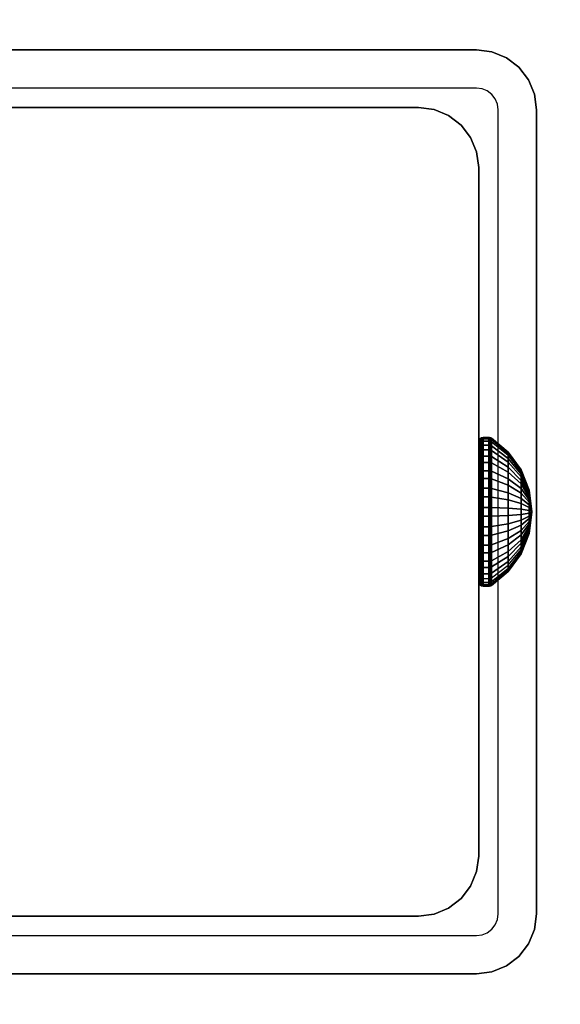
# Model space of a CAD drawing. Units: inches. Extents: x -0.2 to 54, y -20 to 0.
# Drawn here: x 46.9 to 48.1, y -11.1 to -9 of the extents above; entities that cross this region are included whole.
import ezdxf

# ---------------------------------------------------------------- set-up
doc = ezdxf.new("R2010")
doc.units = ezdxf.units.IN
doc.header["$MEASUREMENT"] = 0
for name, color, linetype in [('A-FURN-3-TABLE-FRAME-HARDWARE', 253, 'Continuous'), ('A-FURN-3-TABLE-LEG-FOOT', 253, 'Continuous'), ('A-FURN-3-TABLE-LEG-INNER', 253, 'Continuous'), ('A-FURN-3-TABLE-LEG-MAIN', 253, 'Continuous'), ('A-FURN-3-TABLE-LEG-MAIN-SUPPORT', 253, 'Continuous'), ('A-FURN-3-TABLE-SURFACE-BOTTOM', 255, 'Continuous'), ('A-FURN-3-TABLE-SURFACE-TOP-HPL-TFL', 255, 'Continuous')]:
    doc.layers.add(name, color=color, linetype=linetype)

msp = doc.modelspace()

# ---------------------------------------------------------------- linework, layer by layer
at = {"layer": 'A-FURN-3-TABLE-LEG-MAIN'}
for points, invisible_edges in [([(47.87, -9.1406, 14.775), (46.13, -9.1406, 14.775), (46.13, -9.0576, 14.775), (47.87, -9.0576, 14.775)], 10), ([(47.8822, -9.1422, 14.775), (47.87, -9.1406, 14.775), (47.87, -9.0576, 14.775), (47.9036, -9.062, 14.775)], 10), ([(47.8935, -9.1469, 14.775), (47.8822, -9.1422, 14.775), (47.9036, -9.062, 14.775), (47.935, -9.075, 14.775)], 10), ([(47.9032, -9.1543, 14.775), (47.8935, -9.1469, 14.775), (47.935, -9.075, 14.775), (47.9619, -9.0957, 14.775)], 10), ([(47.9107, -9.1641, 14.775), (47.9032, -9.1543, 14.775), (47.9619, -9.0957, 14.775), (47.9826, -9.1226, 14.775)], 10), ([(47.9154, -9.1754, 14.775), (47.9107, -9.1641, 14.775), (47.9826, -9.1226, 14.775), (47.9956, -9.1539, 14.775)], 10), ([(47.917, -9.1876, 14.775), (47.9154, -9.1754, 14.775), (47.9956, -9.1539, 14.775), (48, -9.1876, 14.775)], 10), ([(48, -10.9276, 14.775), (47.917, -10.9276, 14.775), (47.917, -9.1876, 14.775), (48, -9.1876, 14.775)], 5), ([(47.9154, -10.9397, 14.775), (47.917, -10.9276, 14.775), (48, -10.9276, 14.775), (47.9956, -10.9612, 14.775)], 10), ([(47.9032, -10.9608, 14.775), (47.9107, -10.9511, 14.775), (47.9826, -10.9926, 14.775), (47.9619, -11.0195, 14.775)], 10), ([(47.9107, -10.9511, 14.775), (47.9154, -10.9397, 14.775), (47.9956, -10.9612, 14.775), (47.9826, -10.9926, 14.775)], 10), ([(47.8822, -10.973, 14.775), (47.8935, -10.9683, 14.775), (47.935, -11.0402, 14.775), (47.9036, -11.0532, 14.775)], 10), ([(47.8935, -10.9683, 14.775), (47.9032, -10.9608, 14.775), (47.9619, -11.0195, 14.775), (47.935, -11.0402, 14.775)], 10), ([(46.13, -11.0576, 14.775), (46.13, -10.9746, 14.775), (47.87, -10.9746, 14.775), (47.87, -11.0576, 14.775)], 5), ([(47.87, -10.9746, 14.775), (47.8822, -10.973, 14.775), (47.9036, -11.0532, 14.775), (47.87, -11.0576, 14.775)], 10)]:
    msp.add_3dface(points, dxfattribs=dict(at, invisible_edges=invisible_edges))
at = {"layer": 'A-FURN-3-TABLE-LEG-MAIN-SUPPORT'}
for points, invisible_edges in [([(44, -7.3076, 41), (44, -12.8076, 41), (50, -12.8076, 41), (50, -7.3076, 41)], 10), ([(50, -12.8076, 40.865), (44, -12.8076, 40.865), (44, -7.3076, 40.865), (50, -7.3076, 40.865)], 5)]:
    msp.add_3dface(points, dxfattribs=dict(at, invisible_edges=invisible_edges))
at = {"layer": 'A-FURN-3-TABLE-SURFACE-BOTTOM'}
for points, invisible_edges in [([(51.8848, -0.1181, 41), (27, -18.4934, 41), (2.1152, -0.1181, 41), (51.8848, -0.1181, 41)], 3), ([(51.8848, -0.1181, 41), (31.1422, -18.5317, 41), (27, -18.4934, 41), (51.8848, -0.1181, 41)], 5), ([(35.283, -18.6467, 41), (31.1422, -18.5317, 41), (51.8848, -0.1181, 41), (35.283, -18.6467, 41)], 6), ([(51.8848, -0.1181, 41), (39.421, -18.8384, 41), (35.283, -18.6467, 41), (51.8848, -0.1181, 41)], 5), ([(51.8848, -0.1181, 41), (43.5547, -19.1066, 41), (39.421, -18.8384, 41), (51.8848, -0.1181, 41)], 5), ([(51.8848, -0.1181, 41), (47.6827, -19.4513, 41), (43.5547, -19.1066, 41), (51.8848, -0.1181, 41)], 5), ([(51.8848, -0.1181, 41), (51.8037, -19.8723, 41), (47.6827, -19.4513, 41), (51.8848, -0.1181, 41)], 5)]:
    msp.add_3dface(points, dxfattribs=dict(at, invisible_edges=invisible_edges))
at = {"layer": 'A-FURN-3-TABLE-SURFACE-TOP-HPL-TFL'}
for points, invisible_edges in [([(2.1152, -0.1181, 42), (27, -18.4934, 42), (51.8848, -0.1181, 42)], 3), ([(27, -18.4934, 42), (31.1422, -18.5317, 42), (51.8848, -0.1181, 42)], 10), ([(51.8848, -0.1181, 42), (31.1422, -18.5317, 42), (35.283, -18.6467, 42)], 9), ([(35.283, -18.6467, 42), (39.421, -18.8384, 42), (51.8848, -0.1181, 42)], 10), ([(39.421, -18.8384, 42), (43.5547, -19.1066, 42), (51.8848, -0.1181, 42)], 10), ([(43.5547, -19.1066, 42), (47.6827, -19.4513, 42), (51.8848, -0.1181, 42)], 10), ([(47.6827, -19.4513, 42), (51.8037, -19.8723, 42), (51.8848, -0.1181, 42)], 10)]:
    msp.add_3dface(points, dxfattribs=dict(at, invisible_edges=invisible_edges))

# ---------------------------------------------------------------- meshes
at = {"layer": 'A-FURN-3-TABLE-FRAME-HARDWARE'}
mesh = msp.add_polymesh((9, 6), dxfattribs=at)
for k, corner in enumerate([(47.8971, -10.0066, 5.1223), (47.885, -10.0066, 5.1223), (47.8812, -10.0068, 5.123), (47.8779, -10.0075, 5.1251), (47.8758, -10.0085, 5.1281), (47.875, -10.0098, 5.1318), (47.8971, -9.9688, 5.1407), (47.885, -9.9688, 5.1407), (47.8812, -9.9692, 5.1413), (47.8779, -9.9704, 5.1431), (47.8758, -9.9722, 5.1458), (47.875, -9.9743, 5.149), (47.8971, -9.9371, 5.1682), (47.885, -9.9371, 5.1682), (47.8812, -9.9376, 5.1687), (47.8779, -9.9393, 5.1702), (47.8758, -9.9417, 5.1723), (47.875, -9.9446, 5.1749), (47.8971, -9.9135, 5.2031), (47.885, -9.9135, 5.2031), (47.8812, -9.9142, 5.2034), (47.8779, -9.9162, 5.2044), (47.8758, -9.9191, 5.2058), (47.875, -9.9225, 5.2075), (47.8971, -9.8998, 5.2428), (47.885, -9.8998, 5.2428), (47.8812, -9.9006, 5.243), (47.8779, -9.9027, 5.2434), (47.8758, -9.9059, 5.244), (47.875, -9.9096, 5.2448), (47.8971, -9.8969, 5.2847), (47.885, -9.8969, 5.2847), (47.8812, -9.8976, 5.2847), (47.8779, -9.8998, 5.2845), (47.8758, -9.903, 5.2844), (47.875, -9.9069, 5.2841), (47.8971, -9.9049, 5.326), (47.885, -9.9049, 5.326), (47.8812, -9.9056, 5.3257), (47.8779, -9.9076, 5.3251), (47.8758, -9.9107, 5.324), (47.875, -9.9144, 5.3228), (47.8971, -9.9233, 5.3638), (47.885, -9.9233, 5.3638), (47.8812, -9.9239, 5.3634), (47.8779, -9.9257, 5.3622), (47.8758, -9.9284, 5.3604), (47.875, -9.9316, 5.3583), (47.8971, -9.9508, 5.3955), (47.885, -9.9508, 5.3955), (47.8812, -9.9513, 5.3949), (47.8779, -9.9528, 5.3933), (47.8758, -9.9549, 5.3909), (47.875, -9.9575, 5.388)]):
    mesh.set_mesh_vertex(divmod(k, 6), corner)
mesh = msp.add_polymesh((9, 6), dxfattribs=at)
for k, corner in enumerate([(47.8971, -10.0066, 5.1223), (47.885, -10.0066, 5.1223), (47.8812, -10.0068, 5.123), (47.8779, -10.0075, 5.1251), (47.8758, -10.0085, 5.1281), (47.875, -10.0098, 5.1318), (47.8971, -9.9688, 5.1407), (47.885, -9.9688, 5.1407), (47.8812, -9.9692, 5.1413), (47.8779, -9.9704, 5.1431), (47.8758, -9.9722, 5.1458), (47.875, -9.9743, 5.149), (47.8971, -9.9371, 5.1682), (47.885, -9.9371, 5.1682), (47.8812, -9.9376, 5.1687), (47.8779, -9.9393, 5.1702), (47.8758, -9.9417, 5.1723), (47.875, -9.9446, 5.1749), (47.8971, -9.9135, 5.2031), (47.885, -9.9135, 5.2031), (47.8812, -9.9142, 5.2034), (47.8779, -9.9162, 5.2044), (47.8758, -9.9191, 5.2058), (47.875, -9.9225, 5.2075), (47.8971, -9.8998, 5.2428), (47.885, -9.8998, 5.2428), (47.8812, -9.9006, 5.243), (47.8779, -9.9027, 5.2434), (47.8758, -9.9059, 5.244), (47.875, -9.9096, 5.2448), (47.8971, -9.8969, 5.2847), (47.885, -9.8969, 5.2847), (47.8812, -9.8976, 5.2847), (47.8779, -9.8998, 5.2845), (47.8758, -9.903, 5.2844), (47.875, -9.9069, 5.2841), (47.8971, -9.9049, 5.326), (47.885, -9.9049, 5.326), (47.8812, -9.9056, 5.3257), (47.8779, -9.9076, 5.3251), (47.8758, -9.9107, 5.324), (47.875, -9.9144, 5.3228), (47.8971, -9.9233, 5.3638), (47.885, -9.9233, 5.3638), (47.8812, -9.9239, 5.3634), (47.8779, -9.9257, 5.3622), (47.8758, -9.9284, 5.3604), (47.875, -9.9316, 5.3583), (47.8971, -9.9508, 5.3955), (47.885, -9.9508, 5.3955), (47.8812, -9.9513, 5.3949), (47.8779, -9.9528, 5.3933), (47.8758, -9.9549, 5.3909), (47.875, -9.9575, 5.388)]):
    mesh.set_mesh_vertex(divmod(k, 6), corner)
mesh = msp.add_polymesh((9, 9), dxfattribs=at)
for k, corner in enumerate([(47.99, -10.0576, 5.275), (47.9841, -10.0427, 5.2305), (47.9667, -10.0288, 5.1887), (47.9389, -10.0167, 5.1524), (47.9025, -10.0071, 5.1238), (47.9013, -10.0069, 5.1231), (47.8999, -10.0067, 5.1227), (47.8985, -10.0066, 5.1224), (47.8971, -10.0066, 5.1223), (47.99, -10.0576, 5.275), (47.9841, -10.0317, 5.2358), (47.9667, -10.0074, 5.1991), (47.9389, -9.9863, 5.1672), (47.9025, -9.9697, 5.142), (47.9013, -9.9693, 5.1414), (47.8999, -9.969, 5.141), (47.8985, -9.9689, 5.1408), (47.8971, -9.9688, 5.1407), (47.99, -10.0576, 5.275), (47.9841, -10.0224, 5.2439), (47.9667, -9.9895, 5.2147), (47.9389, -9.9608, 5.1893), (47.9025, -9.9382, 5.1693), (47.9013, -9.9377, 5.1688), (47.8999, -9.9374, 5.1685), (47.8985, -9.9371, 5.1683), (47.8971, -9.9371, 5.1682), (47.99, -10.0576, 5.275), (47.9841, -10.0156, 5.254), (47.9667, -9.9762, 5.2344), (47.9389, -9.942, 5.2173), (47.9025, -9.9149, 5.2038), (47.9013, -9.9143, 5.2035), (47.8999, -9.9139, 5.2032), (47.8985, -9.9136, 5.2031), (47.8971, -9.9135, 5.2031), (47.99, -10.0576, 5.275), (47.9841, -10.0116, 5.2656), (47.9667, -9.9685, 5.2568), (47.9389, -9.931, 5.2492), (47.9025, -9.9014, 5.2431), (47.9013, -9.9007, 5.243), (47.8999, -9.9002, 5.2429), (47.8985, -9.8999, 5.2428), (47.8971, -9.8998, 5.2428), (47.99, -10.0576, 5.275), (47.9841, -10.0107, 5.2778), (47.9667, -9.9668, 5.2805), (47.9389, -9.9286, 5.2828), (47.9025, -9.8984, 5.2846), (47.9013, -9.8978, 5.2847), (47.8999, -9.8973, 5.2847), (47.8985, -9.897, 5.2847), (47.8971, -9.8969, 5.2847), (47.99, -10.0576, 5.275), (47.9841, -10.0131, 5.2899), (47.9667, -9.9713, 5.3038), (47.9389, -9.935, 5.3159), (47.9025, -9.9064, 5.3255), (47.9013, -9.9057, 5.3257), (47.8999, -9.9052, 5.3259), (47.8985, -9.905, 5.326), (47.8971, -9.9049, 5.326), (47.99, -10.0576, 5.275), (47.9841, -10.0184, 5.3009), (47.9667, -9.9817, 5.3251), (47.9389, -9.9498, 5.3463), (47.9025, -9.9246, 5.3629), (47.9013, -9.924, 5.3633), (47.8999, -9.9236, 5.3636), (47.8985, -9.9234, 5.3637), (47.8971, -9.9233, 5.3638), (47.99, -10.0576, 5.275), (47.9841, -10.0265, 5.3101), (47.9667, -9.9973, 5.3431), (47.9389, -9.9719, 5.3717), (47.9025, -9.9519, 5.3943), (47.9013, -9.9514, 5.3948), (47.8999, -9.9511, 5.3952), (47.8985, -9.9509, 5.3954), (47.8971, -9.9508, 5.3955)]):
    mesh.set_mesh_vertex(divmod(k, 9), corner)
mesh = msp.add_polymesh((9, 9), dxfattribs=at)
for k, corner in enumerate([(47.99, -10.0576, 5.275), (47.9841, -10.0427, 5.2305), (47.9667, -10.0288, 5.1887), (47.9389, -10.0167, 5.1524), (47.9025, -10.0071, 5.1238), (47.9013, -10.0069, 5.1231), (47.8999, -10.0067, 5.1227), (47.8985, -10.0066, 5.1224), (47.8971, -10.0066, 5.1223), (47.99, -10.0576, 5.275), (47.9841, -10.0317, 5.2358), (47.9667, -10.0074, 5.1991), (47.9389, -9.9863, 5.1672), (47.9025, -9.9697, 5.142), (47.9013, -9.9693, 5.1414), (47.8999, -9.969, 5.141), (47.8985, -9.9689, 5.1408), (47.8971, -9.9688, 5.1407), (47.99, -10.0576, 5.275), (47.9841, -10.0224, 5.2439), (47.9667, -9.9895, 5.2147), (47.9389, -9.9608, 5.1893), (47.9025, -9.9382, 5.1693), (47.9013, -9.9377, 5.1688), (47.8999, -9.9374, 5.1685), (47.8985, -9.9371, 5.1683), (47.8971, -9.9371, 5.1682), (47.99, -10.0576, 5.275), (47.9841, -10.0156, 5.254), (47.9667, -9.9762, 5.2344), (47.9389, -9.942, 5.2173), (47.9025, -9.9149, 5.2038), (47.9013, -9.9143, 5.2035), (47.8999, -9.9139, 5.2032), (47.8985, -9.9136, 5.2031), (47.8971, -9.9135, 5.2031), (47.99, -10.0576, 5.275), (47.9841, -10.0116, 5.2656), (47.9667, -9.9685, 5.2568), (47.9389, -9.931, 5.2492), (47.9025, -9.9014, 5.2431), (47.9013, -9.9007, 5.243), (47.8999, -9.9002, 5.2429), (47.8985, -9.8999, 5.2428), (47.8971, -9.8998, 5.2428), (47.99, -10.0576, 5.275), (47.9841, -10.0107, 5.2778), (47.9667, -9.9668, 5.2805), (47.9389, -9.9286, 5.2828), (47.9025, -9.8984, 5.2846), (47.9013, -9.8978, 5.2847), (47.8999, -9.8973, 5.2847), (47.8985, -9.897, 5.2847), (47.8971, -9.8969, 5.2847), (47.99, -10.0576, 5.275), (47.9841, -10.0131, 5.2899), (47.9667, -9.9713, 5.3038), (47.9389, -9.935, 5.3159), (47.9025, -9.9064, 5.3255), (47.9013, -9.9057, 5.3257), (47.8999, -9.9052, 5.3259), (47.8985, -9.905, 5.326), (47.8971, -9.9049, 5.326), (47.99, -10.0576, 5.275), (47.9841, -10.0184, 5.3009), (47.9667, -9.9817, 5.3251), (47.9389, -9.9498, 5.3463), (47.9025, -9.9246, 5.3629), (47.9013, -9.924, 5.3633), (47.8999, -9.9236, 5.3636), (47.8985, -9.9234, 5.3637), (47.8971, -9.9233, 5.3638), (47.99, -10.0576, 5.275), (47.9841, -10.0265, 5.3101), (47.9667, -9.9973, 5.3431), (47.9389, -9.9719, 5.3717), (47.9025, -9.9519, 5.3943), (47.9013, -9.9514, 5.3948), (47.8999, -9.9511, 5.3952), (47.8985, -9.9509, 5.3954), (47.8971, -9.9508, 5.3955)]):
    mesh.set_mesh_vertex(divmod(k, 9), corner)
mesh = msp.add_polymesh((8, 6), dxfattribs=at)
for k, corner in enumerate([(47.8971, -9.9508, 5.3955), (47.885, -9.9508, 5.3955), (47.8812, -9.9513, 5.3949), (47.8779, -9.9528, 5.3933), (47.8758, -9.9549, 5.3909), (47.875, -9.9575, 5.388), (47.8971, -9.9857, 5.419), (47.885, -9.9857, 5.419), (47.8812, -9.986, 5.4184), (47.8779, -9.987, 5.4164), (47.8758, -9.9884, 5.4135), (47.875, -9.9901, 5.4101), (47.8971, -10.0254, 5.4327), (47.885, -10.0254, 5.4327), (47.8812, -10.0255, 5.432), (47.8779, -10.026, 5.4299), (47.8758, -10.0266, 5.4267), (47.875, -10.0274, 5.4229), (47.8971, -10.0673, 5.4357), (47.885, -10.0673, 5.4357), (47.8812, -10.0673, 5.4349), (47.8779, -10.0671, 5.4328), (47.8758, -10.0669, 5.4295), (47.875, -10.0667, 5.4257), (47.8971, -10.1086, 5.4277), (47.885, -10.1086, 5.4277), (47.8812, -10.1083, 5.427), (47.8779, -10.1076, 5.4249), (47.8758, -10.1066, 5.4219), (47.875, -10.1054, 5.4182), (47.8971, -10.1464, 5.4093), (47.885, -10.1464, 5.4093), (47.8812, -10.1459, 5.4087), (47.8779, -10.1447, 5.4069), (47.8758, -10.143, 5.4042), (47.875, -10.1408, 5.401), (47.8971, -10.1781, 5.3818), (47.885, -10.1781, 5.3818), (47.8812, -10.1775, 5.3813), (47.8779, -10.1759, 5.3798), (47.8758, -10.1735, 5.3777), (47.875, -10.1706, 5.3751), (47.8971, -10.2016, 5.3469), (47.885, -10.2016, 5.3469), (47.8812, -10.2009, 5.3466), (47.8779, -10.199, 5.3456), (47.8758, -10.1961, 5.3442), (47.875, -10.1927, 5.3425)]):
    mesh.set_mesh_vertex(divmod(k, 6), corner)
mesh = msp.add_polymesh((8, 6), dxfattribs=at)
for k, corner in enumerate([(47.8971, -9.9508, 5.3955), (47.885, -9.9508, 5.3955), (47.8812, -9.9513, 5.3949), (47.8779, -9.9528, 5.3933), (47.8758, -9.9549, 5.3909), (47.875, -9.9575, 5.388), (47.8971, -9.9857, 5.419), (47.885, -9.9857, 5.419), (47.8812, -9.986, 5.4184), (47.8779, -9.987, 5.4164), (47.8758, -9.9884, 5.4135), (47.875, -9.9901, 5.4101), (47.8971, -10.0254, 5.4327), (47.885, -10.0254, 5.4327), (47.8812, -10.0255, 5.432), (47.8779, -10.026, 5.4299), (47.8758, -10.0266, 5.4267), (47.875, -10.0274, 5.4229), (47.8971, -10.0673, 5.4357), (47.885, -10.0673, 5.4357), (47.8812, -10.0673, 5.4349), (47.8779, -10.0671, 5.4328), (47.8758, -10.0669, 5.4295), (47.875, -10.0667, 5.4257), (47.8971, -10.1086, 5.4277), (47.885, -10.1086, 5.4277), (47.8812, -10.1083, 5.427), (47.8779, -10.1076, 5.4249), (47.8758, -10.1066, 5.4219), (47.875, -10.1054, 5.4182), (47.8971, -10.1464, 5.4093), (47.885, -10.1464, 5.4093), (47.8812, -10.1459, 5.4087), (47.8779, -10.1447, 5.4069), (47.8758, -10.143, 5.4042), (47.875, -10.1408, 5.401), (47.8971, -10.1781, 5.3818), (47.885, -10.1781, 5.3818), (47.8812, -10.1775, 5.3813), (47.8779, -10.1759, 5.3798), (47.8758, -10.1735, 5.3777), (47.875, -10.1706, 5.3751), (47.8971, -10.2016, 5.3469), (47.885, -10.2016, 5.3469), (47.8812, -10.2009, 5.3466), (47.8779, -10.199, 5.3456), (47.8758, -10.1961, 5.3442), (47.875, -10.1927, 5.3425)]):
    mesh.set_mesh_vertex(divmod(k, 6), corner)
mesh = msp.add_polymesh((8, 9), dxfattribs=at)
for k, corner in enumerate([(47.99, -10.0576, 5.275), (47.9841, -10.0265, 5.3101), (47.9667, -9.9973, 5.3431), (47.9389, -9.9719, 5.3717), (47.9025, -9.9519, 5.3943), (47.9013, -9.9514, 5.3948), (47.8999, -9.9511, 5.3952), (47.8985, -9.9509, 5.3954), (47.8971, -9.9508, 5.3955), (47.99, -10.0576, 5.275), (47.9841, -10.0366, 5.317), (47.9667, -10.017, 5.3564), (47.9389, -9.9998, 5.3906), (47.9025, -9.9863, 5.4176), (47.9013, -9.986, 5.4182), (47.8999, -9.9858, 5.4187), (47.8985, -9.9857, 5.4189), (47.8971, -9.9857, 5.419), (47.99, -10.0576, 5.275), (47.9841, -10.0482, 5.321), (47.9667, -10.0394, 5.3641), (47.9389, -10.0317, 5.4016), (47.9025, -10.0257, 5.4312), (47.9013, -10.0256, 5.4319), (47.8999, -10.0255, 5.4324), (47.8985, -10.0254, 5.4326), (47.8971, -10.0254, 5.4327), (47.99, -10.0576, 5.275), (47.9841, -10.0604, 5.3219), (47.9667, -10.0631, 5.3658), (47.9389, -10.0654, 5.404), (47.9025, -10.0672, 5.4341), (47.9013, -10.0673, 5.4348), (47.8999, -10.0673, 5.4353), (47.8985, -10.0673, 5.4356), (47.8971, -10.0673, 5.4357), (47.99, -10.0576, 5.275), (47.9841, -10.0724, 5.3195), (47.9667, -10.0864, 5.3613), (47.9389, -10.0985, 5.3976), (47.9025, -10.1081, 5.4262), (47.9013, -10.1083, 5.4269), (47.8999, -10.1084, 5.4273), (47.8985, -10.1085, 5.4276), (47.8971, -10.1086, 5.4277), (47.99, -10.0576, 5.275), (47.9841, -10.0835, 5.3142), (47.9667, -10.1077, 5.3509), (47.9389, -10.1288, 5.3828), (47.9025, -10.1455, 5.408), (47.9013, -10.1459, 5.4086), (47.8999, -10.1461, 5.409), (47.8985, -10.1463, 5.4092), (47.8971, -10.1464, 5.4093), (47.99, -10.0576, 5.275), (47.9841, -10.0927, 5.3061), (47.9667, -10.1256, 5.3353), (47.9389, -10.1543, 5.3607), (47.9025, -10.1769, 5.3807), (47.9013, -10.1774, 5.3812), (47.8999, -10.1778, 5.3815), (47.8985, -10.178, 5.3817), (47.8971, -10.1781, 5.3818), (47.99, -10.0576, 5.275), (47.9841, -10.0996, 5.296), (47.9667, -10.1389, 5.3156), (47.9389, -10.1732, 5.3327), (47.9025, -10.2002, 5.3462), (47.9013, -10.2008, 5.3465), (47.8999, -10.2013, 5.3468), (47.8985, -10.2015, 5.3469), (47.8971, -10.2016, 5.3469)]):
    mesh.set_mesh_vertex(divmod(k, 9), corner)
mesh = msp.add_polymesh((8, 9), dxfattribs=at)
for k, corner in enumerate([(47.99, -10.0576, 5.275), (47.9841, -10.0265, 5.3101), (47.9667, -9.9973, 5.3431), (47.9389, -9.9719, 5.3717), (47.9025, -9.9519, 5.3943), (47.9013, -9.9514, 5.3948), (47.8999, -9.9511, 5.3952), (47.8985, -9.9509, 5.3954), (47.8971, -9.9508, 5.3955), (47.99, -10.0576, 5.275), (47.9841, -10.0366, 5.317), (47.9667, -10.017, 5.3564), (47.9389, -9.9998, 5.3906), (47.9025, -9.9863, 5.4176), (47.9013, -9.986, 5.4182), (47.8999, -9.9858, 5.4187), (47.8985, -9.9857, 5.4189), (47.8971, -9.9857, 5.419), (47.99, -10.0576, 5.275), (47.9841, -10.0482, 5.321), (47.9667, -10.0394, 5.3641), (47.9389, -10.0317, 5.4016), (47.9025, -10.0257, 5.4312), (47.9013, -10.0256, 5.4319), (47.8999, -10.0255, 5.4324), (47.8985, -10.0254, 5.4326), (47.8971, -10.0254, 5.4327), (47.99, -10.0576, 5.275), (47.9841, -10.0604, 5.3219), (47.9667, -10.0631, 5.3658), (47.9389, -10.0654, 5.404), (47.9025, -10.0672, 5.4341), (47.9013, -10.0673, 5.4348), (47.8999, -10.0673, 5.4353), (47.8985, -10.0673, 5.4356), (47.8971, -10.0673, 5.4357), (47.99, -10.0576, 5.275), (47.9841, -10.0724, 5.3195), (47.9667, -10.0864, 5.3613), (47.9389, -10.0985, 5.3976), (47.9025, -10.1081, 5.4262), (47.9013, -10.1083, 5.4269), (47.8999, -10.1084, 5.4273), (47.8985, -10.1085, 5.4276), (47.8971, -10.1086, 5.4277), (47.99, -10.0576, 5.275), (47.9841, -10.0835, 5.3142), (47.9667, -10.1077, 5.3509), (47.9389, -10.1288, 5.3828), (47.9025, -10.1455, 5.408), (47.9013, -10.1459, 5.4086), (47.8999, -10.1461, 5.409), (47.8985, -10.1463, 5.4092), (47.8971, -10.1464, 5.4093), (47.99, -10.0576, 5.275), (47.9841, -10.0927, 5.3061), (47.9667, -10.1256, 5.3353), (47.9389, -10.1543, 5.3607), (47.9025, -10.1769, 5.3807), (47.9013, -10.1774, 5.3812), (47.8999, -10.1778, 5.3815), (47.8985, -10.178, 5.3817), (47.8971, -10.1781, 5.3818), (47.99, -10.0576, 5.275), (47.9841, -10.0996, 5.296), (47.9667, -10.1389, 5.3156), (47.9389, -10.1732, 5.3327), (47.9025, -10.2002, 5.3462), (47.9013, -10.2008, 5.3465), (47.8999, -10.2013, 5.3468), (47.8985, -10.2015, 5.3469), (47.8971, -10.2016, 5.3469)]):
    mesh.set_mesh_vertex(divmod(k, 9), corner)
mesh = msp.add_polymesh((9, 6), dxfattribs=at)
for k, corner in enumerate([(47.8971, -10.2153, 5.3072), (47.885, -10.2153, 5.3072), (47.8812, -10.2146, 5.307), (47.8779, -10.2125, 5.3066), (47.8758, -10.2093, 5.306), (47.875, -10.2055, 5.3052), (47.8971, -10.2183, 5.2653), (47.885, -10.2183, 5.2653), (47.8812, -10.2175, 5.2653), (47.8779, -10.2154, 5.2655), (47.8758, -10.2121, 5.2656), (47.875, -10.2083, 5.2659), (47.8971, -10.2103, 5.224), (47.885, -10.2103, 5.224), (47.8812, -10.2096, 5.2243), (47.8779, -10.2075, 5.2249), (47.8758, -10.2044, 5.226), (47.875, -10.2008, 5.2272), (47.8971, -10.1919, 5.1862), (47.885, -10.1919, 5.1862), (47.8812, -10.1913, 5.1866), (47.8779, -10.1895, 5.1878), (47.8758, -10.1867, 5.1896), (47.875, -10.1836, 5.1917), (47.8971, -10.1643, 5.1545), (47.885, -10.1643, 5.1545), (47.8812, -10.1638, 5.1551), (47.8779, -10.1624, 5.1567), (47.8758, -10.1602, 5.1591), (47.875, -10.1577, 5.162), (47.8971, -10.1295, 5.131), (47.885, -10.1295, 5.131), (47.8812, -10.1292, 5.1316), (47.8779, -10.1282, 5.1336), (47.8758, -10.1268, 5.1365), (47.875, -10.125, 5.1399), (47.8971, -10.0898, 5.1173), (47.885, -10.0898, 5.1173), (47.8812, -10.0896, 5.118), (47.8779, -10.0892, 5.1201), (47.8758, -10.0885, 5.1233), (47.875, -10.0878, 5.1271), (47.8971, -10.0479, 5.1143), (47.885, -10.0479, 5.1143), (47.8812, -10.0479, 5.1151), (47.8779, -10.048, 5.1172), (47.8758, -10.0482, 5.1205), (47.875, -10.0485, 5.1243), (47.8971, -10.0066, 5.1223), (47.885, -10.0066, 5.1223), (47.8812, -10.0068, 5.123), (47.8779, -10.0075, 5.1251), (47.8758, -10.0085, 5.1281), (47.875, -10.0098, 5.1318)]):
    mesh.set_mesh_vertex(divmod(k, 6), corner)
mesh = msp.add_polymesh((9, 6), dxfattribs=at)
for k, corner in enumerate([(47.8971, -10.2153, 5.3072), (47.885, -10.2153, 5.3072), (47.8812, -10.2146, 5.307), (47.8779, -10.2125, 5.3066), (47.8758, -10.2093, 5.306), (47.875, -10.2055, 5.3052), (47.8971, -10.2183, 5.2653), (47.885, -10.2183, 5.2653), (47.8812, -10.2175, 5.2653), (47.8779, -10.2154, 5.2655), (47.8758, -10.2121, 5.2656), (47.875, -10.2083, 5.2659), (47.8971, -10.2103, 5.224), (47.885, -10.2103, 5.224), (47.8812, -10.2096, 5.2243), (47.8779, -10.2075, 5.2249), (47.8758, -10.2044, 5.226), (47.875, -10.2008, 5.2272), (47.8971, -10.1919, 5.1862), (47.885, -10.1919, 5.1862), (47.8812, -10.1913, 5.1866), (47.8779, -10.1895, 5.1878), (47.8758, -10.1867, 5.1896), (47.875, -10.1836, 5.1917), (47.8971, -10.1643, 5.1545), (47.885, -10.1643, 5.1545), (47.8812, -10.1638, 5.1551), (47.8779, -10.1624, 5.1567), (47.8758, -10.1602, 5.1591), (47.875, -10.1577, 5.162), (47.8971, -10.1295, 5.131), (47.885, -10.1295, 5.131), (47.8812, -10.1292, 5.1316), (47.8779, -10.1282, 5.1336), (47.8758, -10.1268, 5.1365), (47.875, -10.125, 5.1399), (47.8971, -10.0898, 5.1173), (47.885, -10.0898, 5.1173), (47.8812, -10.0896, 5.118), (47.8779, -10.0892, 5.1201), (47.8758, -10.0885, 5.1233), (47.875, -10.0878, 5.1271), (47.8971, -10.0479, 5.1143), (47.885, -10.0479, 5.1143), (47.8812, -10.0479, 5.1151), (47.8779, -10.048, 5.1172), (47.8758, -10.0482, 5.1205), (47.875, -10.0485, 5.1243), (47.8971, -10.0066, 5.1223), (47.885, -10.0066, 5.1223), (47.8812, -10.0068, 5.123), (47.8779, -10.0075, 5.1251), (47.8758, -10.0085, 5.1281), (47.875, -10.0098, 5.1318)]):
    mesh.set_mesh_vertex(divmod(k, 6), corner)
mesh = msp.add_polymesh((9, 9), dxfattribs=at)
for k, corner in enumerate([(47.99, -10.0576, 5.275), (47.9841, -10.1036, 5.2844), (47.9667, -10.1467, 5.2932), (47.9389, -10.1842, 5.3008), (47.9025, -10.2138, 5.3069), (47.9013, -10.2145, 5.307), (47.8999, -10.2149, 5.3071), (47.8985, -10.2152, 5.3072), (47.8971, -10.2153, 5.3072), (47.99, -10.0576, 5.275), (47.9841, -10.1044, 5.2722), (47.9667, -10.1483, 5.2695), (47.9389, -10.1866, 5.2672), (47.9025, -10.2167, 5.2654), (47.9013, -10.2174, 5.2653), (47.8999, -10.2179, 5.2653), (47.8985, -10.2182, 5.2653), (47.8971, -10.2183, 5.2653), (47.99, -10.0576, 5.275), (47.9841, -10.1021, 5.2601), (47.9667, -10.1438, 5.2462), (47.9389, -10.1802, 5.2341), (47.9025, -10.2088, 5.2245), (47.9013, -10.2094, 5.2243), (47.8999, -10.2099, 5.2241), (47.8985, -10.2102, 5.224), (47.8971, -10.2103, 5.224), (47.99, -10.0576, 5.275), (47.9841, -10.0967, 5.2491), (47.9667, -10.1334, 5.2249), (47.9389, -10.1654, 5.2037), (47.9025, -10.1906, 5.1871), (47.9013, -10.1912, 5.1867), (47.8999, -10.1916, 5.1864), (47.8985, -10.1918, 5.1863), (47.8971, -10.1919, 5.1862), (47.99, -10.0576, 5.275), (47.9841, -10.0887, 5.2399), (47.9667, -10.1179, 5.2069), (47.9389, -10.1433, 5.1783), (47.9025, -10.1633, 5.1557), (47.9013, -10.1638, 5.1552), (47.8999, -10.1641, 5.1548), (47.8985, -10.1643, 5.1546), (47.8971, -10.1643, 5.1545), (47.99, -10.0576, 5.275), (47.9841, -10.0786, 5.233), (47.9667, -10.0982, 5.1936), (47.9389, -10.1153, 5.1594), (47.9025, -10.1288, 5.1324), (47.9013, -10.1291, 5.1318), (47.8999, -10.1293, 5.1313), (47.8985, -10.1295, 5.1311), (47.8971, -10.1295, 5.131), (47.99, -10.0576, 5.275), (47.9841, -10.067, 5.229), (47.9667, -10.0758, 5.1859), (47.9389, -10.0834, 5.1484), (47.9025, -10.0895, 5.1188), (47.9013, -10.0896, 5.1181), (47.8999, -10.0897, 5.1176), (47.8985, -10.0898, 5.1174), (47.8971, -10.0898, 5.1173), (47.99, -10.0576, 5.275), (47.9841, -10.0547, 5.2281), (47.9667, -10.0521, 5.1842), (47.9389, -10.0498, 5.146), (47.9025, -10.048, 5.1159), (47.9013, -10.0479, 5.1152), (47.8999, -10.0479, 5.1147), (47.8985, -10.0479, 5.1144), (47.8971, -10.0479, 5.1143), (47.99, -10.0576, 5.275), (47.9841, -10.0427, 5.2305), (47.9667, -10.0288, 5.1887), (47.9389, -10.0167, 5.1524), (47.9025, -10.0071, 5.1238), (47.9013, -10.0069, 5.1231), (47.8999, -10.0067, 5.1227), (47.8985, -10.0066, 5.1224), (47.8971, -10.0066, 5.1223)]):
    mesh.set_mesh_vertex(divmod(k, 9), corner)
mesh = msp.add_polymesh((9, 9), dxfattribs=at)
for k, corner in enumerate([(47.99, -10.0576, 5.275), (47.9841, -10.1036, 5.2844), (47.9667, -10.1467, 5.2932), (47.9389, -10.1842, 5.3008), (47.9025, -10.2138, 5.3069), (47.9013, -10.2145, 5.307), (47.8999, -10.2149, 5.3071), (47.8985, -10.2152, 5.3072), (47.8971, -10.2153, 5.3072), (47.99, -10.0576, 5.275), (47.9841, -10.1044, 5.2722), (47.9667, -10.1483, 5.2695), (47.9389, -10.1866, 5.2672), (47.9025, -10.2167, 5.2654), (47.9013, -10.2174, 5.2653), (47.8999, -10.2179, 5.2653), (47.8985, -10.2182, 5.2653), (47.8971, -10.2183, 5.2653), (47.99, -10.0576, 5.275), (47.9841, -10.1021, 5.2601), (47.9667, -10.1438, 5.2462), (47.9389, -10.1802, 5.2341), (47.9025, -10.2088, 5.2245), (47.9013, -10.2094, 5.2243), (47.8999, -10.2099, 5.2241), (47.8985, -10.2102, 5.224), (47.8971, -10.2103, 5.224), (47.99, -10.0576, 5.275), (47.9841, -10.0967, 5.2491), (47.9667, -10.1334, 5.2249), (47.9389, -10.1654, 5.2037), (47.9025, -10.1906, 5.1871), (47.9013, -10.1912, 5.1867), (47.8999, -10.1916, 5.1864), (47.8985, -10.1918, 5.1863), (47.8971, -10.1919, 5.1862), (47.99, -10.0576, 5.275), (47.9841, -10.0887, 5.2399), (47.9667, -10.1179, 5.2069), (47.9389, -10.1433, 5.1783), (47.9025, -10.1633, 5.1557), (47.9013, -10.1638, 5.1552), (47.8999, -10.1641, 5.1548), (47.8985, -10.1643, 5.1546), (47.8971, -10.1643, 5.1545), (47.99, -10.0576, 5.275), (47.9841, -10.0786, 5.233), (47.9667, -10.0982, 5.1936), (47.9389, -10.1153, 5.1594), (47.9025, -10.1288, 5.1324), (47.9013, -10.1291, 5.1318), (47.8999, -10.1293, 5.1313), (47.8985, -10.1295, 5.1311), (47.8971, -10.1295, 5.131), (47.99, -10.0576, 5.275), (47.9841, -10.067, 5.229), (47.9667, -10.0758, 5.1859), (47.9389, -10.0834, 5.1484), (47.9025, -10.0895, 5.1188), (47.9013, -10.0896, 5.1181), (47.8999, -10.0897, 5.1176), (47.8985, -10.0898, 5.1174), (47.8971, -10.0898, 5.1173), (47.99, -10.0576, 5.275), (47.9841, -10.0547, 5.2281), (47.9667, -10.0521, 5.1842), (47.9389, -10.0498, 5.146), (47.9025, -10.048, 5.1159), (47.9013, -10.0479, 5.1152), (47.8999, -10.0479, 5.1147), (47.8985, -10.0479, 5.1144), (47.8971, -10.0479, 5.1143), (47.99, -10.0576, 5.275), (47.9841, -10.0427, 5.2305), (47.9667, -10.0288, 5.1887), (47.9389, -10.0167, 5.1524), (47.9025, -10.0071, 5.1238), (47.9013, -10.0069, 5.1231), (47.8999, -10.0067, 5.1227), (47.8985, -10.0066, 5.1224), (47.8971, -10.0066, 5.1223)]):
    mesh.set_mesh_vertex(divmod(k, 9), corner)
at = {"layer": 'A-FURN-3-TABLE-LEG-FOOT'}
mesh = msp.add_polymesh((2, 29), dxfattribs=at)
for k, corner in enumerate([(48.12, -19.3076, 1.775), (48.1536, -19.3076, 1.7706), (48.185, -19.3076, 1.7576), (48.2119, -19.3076, 1.7369), (48.2326, -19.3076, 1.71), (48.2456, -19.3076, 1.6786), (48.25, -19.3076, 1.645), (48.25, -19.3076, 0.905), (48.2456, -19.3076, 0.8714), (48.2326, -19.3076, 0.84), (48.2119, -19.3076, 0.8131), (48.185, -19.3076, 0.7924), (48.1536, -19.3076, 0.7794), (48.12, -19.3076, 0.775), (45.88, -19.3076, 0.775), (45.8464, -19.3076, 0.7794), (45.815, -19.3076, 0.7924), (45.7881, -19.3076, 0.8131), (45.7674, -19.3076, 0.84), (45.7544, -19.3076, 0.8714), (45.75, -19.3076, 0.905), (45.75, -19.3076, 1.645), (45.7544, -19.3076, 1.6786), (45.7674, -19.3076, 1.71), (45.7881, -19.3076, 1.7369), (45.815, -19.3076, 1.7576), (45.8464, -19.3076, 1.7706), (45.88, -19.3076, 1.775), (48.12, -19.3076, 1.775), (48.12, -0.8076, 1.775), (48.1536, -0.8076, 1.7706), (48.185, -0.8076, 1.7576), (48.2119, -0.8076, 1.7369), (48.2326, -0.8076, 1.71), (48.2456, -0.8076, 1.6786), (48.25, -0.8076, 1.645), (48.25, -0.8076, 0.905), (48.2456, -0.8076, 0.8714), (48.2326, -0.8076, 0.84), (48.2119, -0.8076, 0.8131), (48.185, -0.8076, 0.7924), (48.1536, -0.8076, 0.7794), (48.12, -0.8076, 0.775), (45.88, -0.8076, 0.775), (45.8464, -0.8076, 0.7794), (45.815, -0.8076, 0.7924), (45.7881, -0.8076, 0.8131), (45.7674, -0.8076, 0.84), (45.7544, -0.8076, 0.8714), (45.75, -0.8076, 0.905), (45.75, -0.8076, 1.645), (45.7544, -0.8076, 1.6786), (45.7674, -0.8076, 1.71), (45.7881, -0.8076, 1.7369), (45.815, -0.8076, 1.7576), (45.8464, -0.8076, 1.7706), (45.88, -0.8076, 1.775), (48.12, -0.8076, 1.775)]):
    mesh.set_mesh_vertex(divmod(k, 29), corner)
at = {"layer": 'A-FURN-3-TABLE-LEG-INNER'}
mesh = msp.add_polymesh((2, 29), dxfattribs=at)
for k, corner in enumerate([(46.255, -10.9326, 28.275), (46.2214, -10.9282, 28.275), (46.19, -10.9152, 28.275), (46.1631, -10.8945, 28.275), (46.1424, -10.8676, 28.275), (46.1294, -10.8362, 28.275), (46.125, -10.8026, 28.275), (46.125, -9.3126, 28.275), (46.1294, -9.2789, 28.275), (46.1424, -9.2476, 28.275), (46.1631, -9.2207, 28.275), (46.19, -9.2, 28.275), (46.2214, -9.187, 28.275), (46.255, -9.1826, 28.275), (47.745, -9.1826, 28.275), (47.7786, -9.187, 28.275), (47.81, -9.2, 28.275), (47.8369, -9.2207, 28.275), (47.8576, -9.2476, 28.275), (47.8706, -9.2789, 28.275), (47.875, -9.3126, 28.275), (47.875, -10.8026, 28.275), (47.8706, -10.8362, 28.275), (47.8576, -10.8676, 28.275), (47.8369, -10.8945, 28.275), (47.81, -10.9152, 28.275), (47.7786, -10.9282, 28.275), (47.745, -10.9326, 28.275), (46.255, -10.9326, 28.275), (46.255, -10.9326, 1.775), (46.2214, -10.9282, 1.775), (46.19, -10.9152, 1.775), (46.1631, -10.8945, 1.775), (46.1424, -10.8676, 1.775), (46.1294, -10.8362, 1.775), (46.125, -10.8026, 1.775), (46.125, -9.3126, 1.775), (46.1294, -9.2789, 1.775), (46.1424, -9.2476, 1.775), (46.1631, -9.2207, 1.775), (46.19, -9.2, 1.775), (46.2214, -9.187, 1.775), (46.255, -9.1826, 1.775), (47.745, -9.1826, 1.775), (47.7786, -9.187, 1.775), (47.81, -9.2, 1.775), (47.8369, -9.2207, 1.775), (47.8576, -9.2476, 1.775), (47.8706, -9.2789, 1.775), (47.875, -9.3126, 1.775), (47.875, -10.8026, 1.775), (47.8706, -10.8362, 1.775), (47.8576, -10.8676, 1.775), (47.8369, -10.8945, 1.775), (47.81, -10.9152, 1.775), (47.7786, -10.9282, 1.775), (47.745, -10.9326, 1.775), (46.255, -10.9326, 1.775)]):
    mesh.set_mesh_vertex(divmod(k, 29), corner)
at = {"layer": 'A-FURN-3-TABLE-LEG-MAIN'}
mesh = msp.add_polymesh((2, 28), dxfattribs=at)
for k, corner in enumerate([(46, -9.1876, 40.865), (46.0044, -9.1539, 40.865), (46.0174, -9.1226, 40.865), (46.0381, -9.0957, 40.865), (46.065, -9.075, 40.865), (46.0964, -9.062, 40.865), (46.13, -9.0576, 40.865), (47.87, -9.0576, 40.865), (47.9036, -9.062, 40.865), (47.935, -9.075, 40.865), (47.9619, -9.0957, 40.865), (47.9826, -9.1226, 40.865), (47.9956, -9.1539, 40.865), (48, -9.1876, 40.865), (48, -10.9276, 40.865), (47.9956, -10.9612, 40.865), (47.9826, -10.9926, 40.865), (47.9619, -11.0195, 40.865), (47.935, -11.0402, 40.865), (47.9036, -11.0532, 40.865), (47.87, -11.0576, 40.865), (46.13, -11.0576, 40.865), (46.0964, -11.0532, 40.865), (46.065, -11.0402, 40.865), (46.0381, -11.0195, 40.865), (46.0174, -10.9926, 40.865), (46.0044, -10.9612, 40.865), (46, -10.9276, 40.865), (46, -9.1876, 14.775), (46.0044, -9.1539, 14.775), (46.0174, -9.1226, 14.775), (46.0381, -9.0957, 14.775), (46.065, -9.075, 14.775), (46.0964, -9.062, 14.775), (46.13, -9.0576, 14.775), (47.87, -9.0576, 14.775), (47.9036, -9.062, 14.775), (47.935, -9.075, 14.775), (47.9619, -9.0957, 14.775), (47.9826, -9.1226, 14.775), (47.9956, -9.1539, 14.775), (48, -9.1876, 14.775), (48, -10.9276, 14.775), (47.9956, -10.9612, 14.775), (47.9826, -10.9926, 14.775), (47.9619, -11.0195, 14.775), (47.935, -11.0402, 14.775), (47.9036, -11.0532, 14.775), (47.87, -11.0576, 14.775), (46.13, -11.0576, 14.775), (46.0964, -11.0532, 14.775), (46.065, -11.0402, 14.775), (46.0381, -11.0195, 14.775), (46.0174, -10.9926, 14.775), (46.0044, -10.9612, 14.775), (46, -10.9276, 14.775)]):
    mesh.set_mesh_vertex(divmod(k, 28), corner)
at = {"layer": 'A-FURN-3-TABLE-LEG-MAIN-SUPPORT'}
mesh = msp.add_polymesh((2, 29), dxfattribs=at)
for k, corner in enumerate([(44, -7.3076, 41), (44.0085, -7.2429, 41), (44.0335, -7.1826, 41), (44.0732, -7.1308, 41), (44.125, -7.0911, 41), (44.1853, -7.0661, 41), (44.25, -7.0576, 41), (49.75, -7.0576, 41), (49.8147, -7.0661, 41), (49.875, -7.0911, 41), (49.9268, -7.1308, 41), (49.9665, -7.1826, 41), (49.9915, -7.2429, 41), (50, -7.3076, 41), (50, -12.8076, 41), (49.9915, -12.8723, 41), (49.9665, -12.9326, 41), (49.9268, -12.9844, 41), (49.875, -13.0241, 41), (49.8147, -13.0491, 41), (49.75, -13.0576, 41), (44.25, -13.0576, 41), (44.1853, -13.0491, 41), (44.125, -13.0241, 41), (44.0732, -12.9844, 41), (44.0335, -12.9326, 41), (44.0085, -12.8723, 41), (44, -12.8076, 41), (44, -7.3076, 41), (44, -7.3076, 40.865), (44.0085, -7.2429, 40.865), (44.0335, -7.1826, 40.865), (44.0732, -7.1308, 40.865), (44.125, -7.0911, 40.865), (44.1853, -7.0661, 40.865), (44.25, -7.0576, 40.865), (49.75, -7.0576, 40.865), (49.8147, -7.0661, 40.865), (49.875, -7.0911, 40.865), (49.9268, -7.1308, 40.865), (49.9665, -7.1826, 40.865), (49.9915, -7.2429, 40.865), (50, -7.3076, 40.865), (50, -12.8076, 40.865), (49.9915, -12.8723, 40.865), (49.9665, -12.9326, 40.865), (49.9268, -12.9844, 40.865), (49.875, -13.0241, 40.865), (49.8147, -13.0491, 40.865), (49.75, -13.0576, 40.865), (44.25, -13.0576, 40.865), (44.1853, -13.0491, 40.865), (44.125, -13.0241, 40.865), (44.0732, -12.9844, 40.865), (44.0335, -12.9326, 40.865), (44.0085, -12.8723, 40.865), (44, -12.8076, 40.865), (44, -7.3076, 40.865)]):
    mesh.set_mesh_vertex(divmod(k, 29), corner)

doc.saveas('drawing.dxf')
